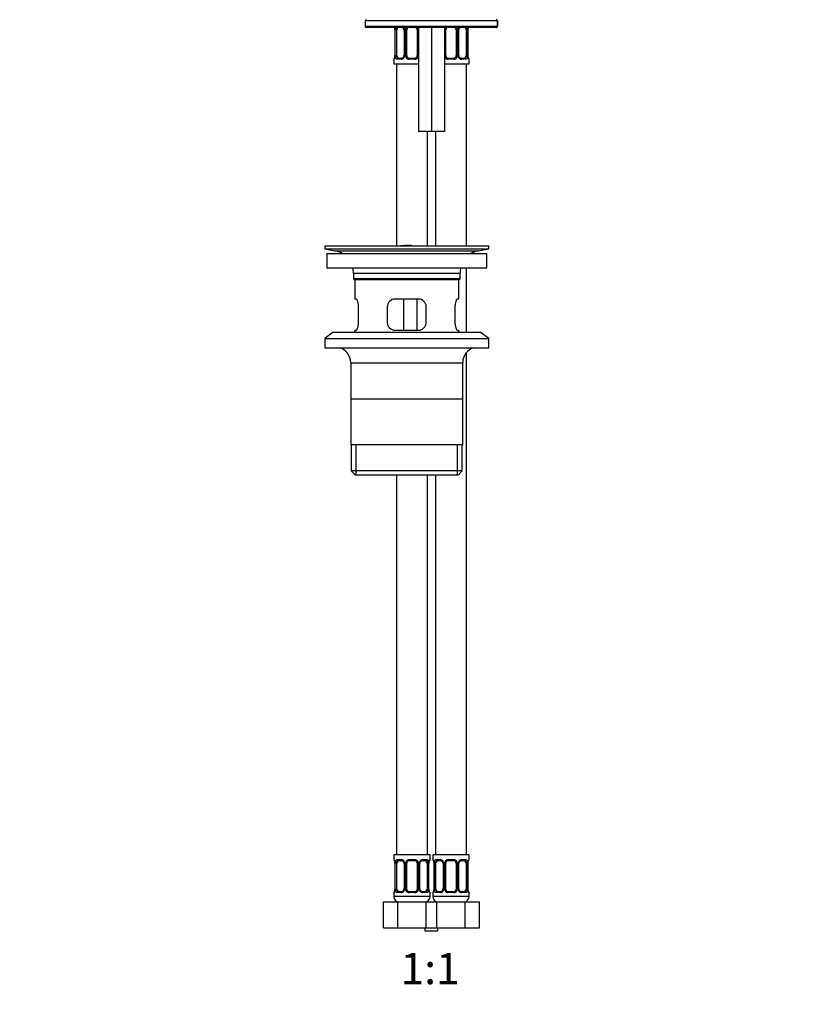
# Model space of a CAD drawing. Units: millimetres. Extents: x -347 to 1489, y 0 to 1285.
# Drawn here: x 386 to 691, y 388 to 766 of the extents above; entities that cross this region are included whole.
import ezdxf
from ezdxf import colors
from ezdxf.entities.mleader import LeaderData, LeaderLine
from ezdxf.enums import TextEntityAlignment as Align
from ezdxf.math import Vec2, Vec3

# ---------------------------------------------------------------- set-up
doc = ezdxf.new("R2010")
doc.units = ezdxf.units.MM
doc.layers.add('DV1_Défaut', color=7, linetype='Continuous')
doc.layers.add('Défaut', color=7, linetype='Continuous')
doc.styles.add('SEACAD_ArialB', font='arialbd.ttf')

# ---------------------------------------------------------------- blocks, each defined once
blk = doc.blocks.new('_DOT')
at = {"color": 0}
blk.add_line((0, 0), (-1, 0), dxfattribs=at)
at = {"color": 0, "const_width": 0.333}
blk.add_lwpolyline([(-0.1665, 0, 1), (0.1665, 0, 1)], format="xyb", close=True, dxfattribs=at)
blk = doc.blocks.new('SE')
at = {"layer": 'DV1_Défaut', "color": 7, "linetype": 'Continuous'}
for p, q in [((569.68, 765.74), (518.75, 765.74)), ((518.75, 765.74), (518.75, 763.74)), ((569.68, 765.74), (569.68, 763.74)), ((569.68, 765.74), (569.69, 765.74)), ((569.69, 763.74), (569.69, 765.74)), ((518.75, 763.74), (569.68, 763.74)), ((569.18, 763.24), (519.25, 763.24)), ((530.23, 762.31), (530.2, 762.31)), ((530.2, 762.31), (530.2, 752.44)), ((530.23, 762.31), (530.23, 752.44)), ((530.34, 752.44), (530.34, 762.31)), ((530.95, 762.31), (530.34, 762.31)), ((530.95, 752.44), (530.95, 762.31)), ((533.7, 762.31), (533.94, 762.31)), ((533.7, 762.31), (533.7, 752.44)), ((533.94, 762.31), (533.94, 752.44)), ((534.21, 752.44), (534.21, 762.31)), ((534.75, 762.31), (534.21, 762.31)), ((534.75, 752.44), (534.75, 762.31)), ((538.75, 762.31), (538.75, 752.44)), ((538.75, 762.31), (539.25, 762.31)), ((539.25, 763.24), (539.25, 723.24)), ((544.25, 763.24), (544.25, 723.24)), ((549.25, 763.24), (549.25, 723.24)), ((549.75, 762.31), (549.25, 762.31)), ((549.75, 752.44), (549.75, 762.31)), ((553.75, 762.31), (553.75, 752.44)), ((553.75, 762.31), (554.29, 762.31)), ((554.29, 762.31), (554.29, 752.44)), ((554.57, 752.44), (554.57, 762.31)), ((554.81, 762.31), (554.57, 762.31)), ((554.81, 752.44), (554.81, 762.31)), ((557.55, 762.31), (557.55, 752.44)), ((557.55, 762.31), (558.16, 762.31)), ((558.16, 762.31), (558.16, 752.44)), ((558.27, 752.44), (558.27, 762.31)), ((558.27, 762.31), (558.3, 762.31)), ((558.3, 752.44), (558.3, 762.31)), ((569.18, 763.24), (569.19, 763.24)), ((569.69, 763.74), (569.68, 763.74)), ((529.83, 751.04), (529.75, 751.04)), ((529.75, 751.04), (529.75, 749.24)), ((529.75, 749.24), (539.25, 749.24)), ((530.2, 752.44), (530.23, 752.44)), ((530.34, 752.44), (530.95, 752.44)), ((530.75, 749.24), (530.75, 679.38)), ((532.61, 751.04), (531.11, 751.04)), ((531.43, 751.44), (532.85, 751.44)), ((533.94, 752.44), (533.7, 752.44)), ((534.21, 752.44), (534.75, 752.44)), ((537.81, 751.04), (535.69, 751.04)), ((535.75, 751.44), (537.75, 751.44)), ((539.25, 752.44), (538.75, 752.44)), ((549.25, 752.44), (549.75, 752.44)), ((549.25, 749.24), (558.75, 749.24)), ((552.81, 751.04), (550.69, 751.04)), ((550.75, 751.44), (552.75, 751.44)), ((554.29, 752.44), (553.75, 752.44)), ((554.57, 752.44), (554.81, 752.44)), ((555.66, 751.44), (557.07, 751.44)), ((557.39, 751.04), (555.89, 751.04)), ((558.16, 752.44), (557.55, 752.44)), ((557.75, 679.38), (557.75, 749.24)), ((558.3, 752.44), (558.27, 752.44)), ((558.67, 751.04), (558.75, 751.04)), ((558.75, 749.24), (558.75, 751.04)), ((544.25, 723.24), (539.25, 723.24)), ((542.75, 679.38), (542.75, 723.24)), ((549.25, 723.24), (544.25, 723.24)), ((545.75, 723.24), (545.75, 679.38)), ((503.25, 679.38), (566.25, 679.38)), ((503.25, 679.38), (503.25, 678.18)), ((503.25, 678.18), (566.25, 678.18)), ((503.25, 678.18), (507.14, 677.45)), ((507.14, 677.45), (562.36, 677.45)), ((535.58, 679.39), (535.58, 679.43)), ((535.58, 679.38), (535.58, 679.39)), ((536.58, 679.38), (536.58, 679.41)), ((562.36, 677.45), (566.25, 678.18)), ((566.25, 678.18), (566.25, 679.38)), ((504, 676.38), (565.5, 676.38)), ((504, 676.38), (504, 670.88)), ((565.5, 670.88), (565.5, 676.38)), ((504, 670.88), (565.5, 670.88)), ((557.75, 646.18), (557.75, 670.88)), ((514.25, 668.88), (555.25, 668.88)), ((514.25, 668.88), (514.25, 666.68)), ((555.25, 666.68), (514.25, 666.68)), ((514.25, 666.68), (514.55, 666.38)), ((514.55, 666.38), (554.95, 666.38)), ((514.75, 666.38), (514.75, 658.88)), ((554.75, 658.88), (554.75, 666.38)), ((554.95, 666.38), (555.25, 666.68)), ((555.25, 666.68), (555.25, 668.88)), ((515.26, 658.88), (514.75, 658.88)), ((539.25, 658.88), (530.25, 658.88)), ((533.68, 646.88), (533.68, 658.88)), ((538.62, 658.88), (538.62, 646.88)), ((554.75, 658.88), (554.24, 658.88)), ((516.21, 649.88), (516.21, 655.88)), ((527.25, 655.88), (527.25, 649.88)), ((542.25, 649.88), (542.25, 655.88)), ((553.29, 655.88), (553.29, 649.88)), ((506.5, 646.18), (503.25, 643.68)), ((503.25, 643.68), (566.25, 643.68)), ((503.25, 643.68), (503.25, 640.18)), ((506.5, 646.18), (563, 646.18)), ((514.75, 646.88), (515.26, 646.88)), ((514.75, 646.88), (514.75, 646.18)), ((530.25, 646.88), (539.25, 646.88)), ((554.24, 646.88), (554.75, 646.88)), ((554.75, 646.18), (554.75, 646.88)), ((566.25, 643.68), (563, 646.18)), ((566.25, 640.18), (566.25, 643.68)), ((503.25, 640.18), (566.25, 640.18)), ((557.75, 445.24), (557.75, 638.35)), ((513.25, 634.38), (556.25, 634.38)), ((513.25, 634.38), (513.25, 602.88)), ((556.25, 602.88), (556.25, 634.38)), ((556.1, 620.38), (513.4, 620.38)), ((556.25, 602.88), (513.25, 602.88)), ((513.4, 602.88), (513.4, 592.88)), ((515.28, 591.38), (515.28, 602.88)), ((554.23, 591.38), (554.23, 602.88)), ((556.1, 592.88), (556.1, 602.88)), ((556.1, 592.88), (513.4, 592.88)), ((513.4, 592.88), (514.9, 591.38)), ((514.9, 591.38), (554.6, 591.38)), ((530.75, 591.38), (530.75, 445.24)), ((542.75, 445.24), (542.75, 591.38)), ((545.75, 591.38), (545.75, 445.24)), ((554.6, 591.38), (556.1, 592.88)), ((543.75, 445.24), (529.75, 445.24)), ((529.75, 445.24), (529.75, 443.44)), ((529.83, 443.44), (529.75, 443.44)), ((531.11, 443.44), (532.61, 443.44)), ((532.85, 443.04), (531.43, 443.04)), ((535.69, 443.44), (537.81, 443.44)), ((537.75, 443.04), (535.75, 443.04)), ((542.07, 443.04), (540.66, 443.04)), ((540.89, 443.44), (542.39, 443.44)), ((543.67, 443.44), (543.75, 443.44)), ((543.75, 443.44), (543.75, 445.24)), ((558.75, 445.24), (544.75, 445.24)), ((544.75, 445.24), (544.75, 443.44)), ((544.83, 443.44), (544.75, 443.44)), ((546.11, 443.44), (547.61, 443.44)), ((547.85, 443.04), (546.43, 443.04)), ((550.69, 443.44), (552.81, 443.44)), ((552.75, 443.04), (550.75, 443.04)), ((557.07, 443.04), (555.66, 443.04)), ((555.89, 443.44), (557.39, 443.44)), ((558.67, 443.44), (558.75, 443.44)), ((558.75, 443.44), (558.75, 445.24)), ((530.23, 442.04), (530.2, 442.04)), ((530.2, 442.04), (530.2, 432.16)), ((530.23, 442.04), (530.23, 432.16)), ((530.34, 432.16), (530.34, 442.04)), ((530.95, 442.04), (530.34, 442.04)), ((530.95, 432.16), (530.95, 442.04)), ((533.7, 442.04), (533.94, 442.04)), ((533.7, 442.04), (533.7, 432.16)), ((533.94, 442.04), (533.94, 432.16)), ((534.21, 432.16), (534.21, 442.04)), ((534.75, 442.04), (534.21, 442.04)), ((534.75, 432.16), (534.75, 442.04)), ((538.75, 442.04), (538.75, 432.16)), ((538.75, 442.04), (539.29, 442.04)), ((539.29, 442.04), (539.29, 432.16)), ((539.57, 432.16), (539.57, 442.04)), ((539.81, 442.04), (539.57, 442.04)), ((539.81, 432.16), (539.81, 442.04)), ((542.55, 442.04), (542.55, 432.16)), ((542.55, 442.04), (543.16, 442.04)), ((543.16, 442.04), (543.16, 432.16)), ((543.27, 432.16), (543.27, 442.04)), ((543.27, 442.04), (543.3, 442.04)), ((543.3, 432.16), (543.3, 442.04)), ((545.23, 442.04), (545.2, 442.04)), ((545.2, 442.04), (545.2, 432.16)), ((545.23, 442.04), (545.23, 432.16)), ((545.34, 432.16), (545.34, 442.04)), ((545.95, 442.04), (545.34, 442.04)), ((545.95, 432.16), (545.95, 442.04)), ((548.7, 442.04), (548.94, 442.04)), ((548.7, 442.04), (548.7, 432.16)), ((548.94, 442.04), (548.94, 432.16)), ((549.21, 432.16), (549.21, 442.04)), ((549.75, 442.04), (549.21, 442.04)), ((549.75, 432.16), (549.75, 442.04)), ((553.75, 442.04), (553.75, 432.16)), ((553.75, 442.04), (554.29, 442.04)), ((554.29, 442.04), (554.29, 432.16)), ((554.57, 432.16), (554.57, 442.04)), ((554.81, 442.04), (554.57, 442.04)), ((554.81, 432.16), (554.81, 442.04)), ((557.55, 442.04), (557.55, 432.16)), ((557.55, 442.04), (558.16, 442.04)), ((558.16, 442.04), (558.16, 432.16)), ((558.27, 432.16), (558.27, 442.04)), ((558.27, 442.04), (558.3, 442.04)), ((558.3, 432.16), (558.3, 442.04)), ((530.2, 432.16), (530.23, 432.16)), ((530.34, 432.16), (530.95, 432.16)), ((533.94, 432.16), (533.7, 432.16)), ((534.21, 432.16), (534.75, 432.16)), ((539.29, 432.16), (538.75, 432.16)), ((539.57, 432.16), (539.81, 432.16)), ((543.16, 432.16), (542.55, 432.16)), ((543.3, 432.16), (543.27, 432.16)), ((545.2, 432.16), (545.23, 432.16)), ((545.34, 432.16), (545.95, 432.16)), ((548.94, 432.16), (548.7, 432.16)), ((549.21, 432.16), (549.75, 432.16)), ((554.29, 432.16), (553.75, 432.16)), ((554.57, 432.16), (554.81, 432.16)), ((558.16, 432.16), (557.55, 432.16)), ((558.3, 432.16), (558.27, 432.16)), ((529.75, 430.76), (529.83, 430.76)), ((529.75, 430.76), (529.75, 429.24)), ((543.75, 429.24), (529.75, 429.24)), ((532.61, 430.76), (531.11, 430.76)), ((531.43, 431.16), (532.85, 431.16)), ((537.81, 430.76), (535.69, 430.76)), ((535.75, 431.16), (537.75, 431.16)), ((540.66, 431.16), (542.07, 431.16)), ((542.39, 430.76), (540.89, 430.76)), ((543.67, 430.76), (543.75, 430.76)), ((543.75, 429.24), (543.75, 430.76)), ((544.75, 430.76), (544.83, 430.76)), ((544.75, 430.76), (544.75, 429.24)), ((558.75, 429.24), (544.75, 429.24)), ((547.61, 430.76), (546.11, 430.76)), ((546.43, 431.16), (547.85, 431.16)), ((552.81, 430.76), (550.69, 430.76)), ((550.75, 431.16), (552.75, 431.16)), ((555.66, 431.16), (557.07, 431.16)), ((557.39, 430.76), (555.89, 430.76)), ((558.67, 430.76), (558.75, 430.76)), ((558.75, 429.24), (558.75, 430.76)), ((525.78, 427.24), (531.27, 427.24)), ((525.78, 417.24), (525.78, 427.24)), ((531.27, 427.24), (542.24, 427.24)), ((531.27, 417.24), (531.27, 427.24)), ((542.24, 427.24), (544.25, 427.24)), ((542.24, 417.24), (542.24, 427.24)), ((544.25, 427.24), (546.27, 427.24)), ((546.27, 427.24), (557.24, 427.24)), ((546.27, 417.24), (546.27, 427.24)), ((557.24, 427.24), (562.72, 427.24)), ((557.24, 417.24), (557.24, 427.24)), ((562.72, 417.24), (562.72, 427.24)), ((525.78, 417.24), (531.27, 417.24)), ((531.27, 417.24), (542.24, 417.24)), ((541.75, 417.24), (541.75, 416.08)), ((542.24, 417.24), (544.25, 417.24)), ((544.25, 417.24), (546.27, 417.24)), ((546.27, 417.24), (557.24, 417.24)), ((546.75, 416.08), (546.75, 417.24)), ((557.24, 417.24), (562.72, 417.24)), ((541.75, 416.08), (546.75, 416.08))]:
    blk.add_line(p, q, dxfattribs=at)
for centre, radius, start, end in [((519.25, 765.74), 0.5, 90, 180), ((569.19, 765.74), 0.5, 0, 90), ((519.25, 763.74), 0.5, 180, 270), ((526.88, 762.32), 3.35, 359.8705, 10.2708), ((533.12, 762.33), 2.78, 167.8078, 180.3687), ((532.54, 762.33), 1.39, 25.1473, 41.9273), ((533.06, 762.4), 0.636, 352.0019, 32.42), ((532.56, 762.32), 1.38, 359.8791, 25.9211), ((535.55, 762.32), 1.34, 153.3511, 180.1815), ((535.67, 762.22), 1.49, 136.7006, 152.1251), ((535.75, 762.31), 1, 154.4167, 180), ((535.75, 762.31), 1, 111.7594, 154.4167), ((537.75, 762.31), 1, 25.5833, 68.9906), ((537.75, 762.31), 1, 0, 25.5833), ((537.83, 762.22), 1.49, 27.8747, 43.6552), ((537.96, 762.32), 1.34, 12.5931, 26.6505), ((550.55, 762.32), 1.34, 153.3511, 167.9849), ((550.67, 762.22), 1.49, 136.7006, 152.1251), ((550.75, 762.31), 1, 154.4167, 180), ((550.75, 762.31), 1, 111.7594, 154.4167), ((552.75, 762.31), 1, 25.5833, 68.9906), ((552.75, 762.31), 1, 0, 25.5833), ((552.83, 762.22), 1.49, 27.8747, 43.6552), ((552.96, 762.32), 1.34, 359.817, 26.6505), ((555.94, 762.32), 1.38, 154.0799, 180.1199), ((555.96, 762.33), 1.39, 138.4469, 154.853), ((555.55, 762.39), 0.737, 150.7272, 185.7204), ((555.38, 762.33), 2.78, 359.628, 12.1955), ((561.62, 762.32), 3.35, 169.7304, 180.1284), ((569.19, 763.74), 0.5, 270, 0), ((530.15, 751.04), 0.4, 124.435, 180), ((526.88, 752.43), 3.35, 349.7304, 0.1284), ((533.12, 752.42), 2.78, 179.628, 192.1955), ((532.54, 752.42), 1.39, 272.6748, 334.853), ((532.95, 752.37), 0.736, 330.7242, 5.7177), ((532.56, 752.44), 1.38, 334.0799, 0.1199), ((535.55, 752.44), 1.34, 179.817, 206.6505), ((535.67, 752.53), 1.49, 207.8747, 270.7097), ((535.75, 752.44), 1, 180, 205.5833), ((535.75, 752.44), 1, 205.5833, 270), ((537.75, 752.44), 1, 270, 334.4167), ((537.83, 752.53), 1.49, 269.2905, 332.1251), ((537.75, 752.44), 1, 334.4167, 0), ((537.96, 752.44), 1.34, 333.3511, 347.9849), ((550.55, 752.44), 1.34, 192.5931, 206.6505), ((550.67, 752.53), 1.49, 207.8747, 270.7097), ((550.75, 752.44), 1, 180, 205.5833), ((550.75, 752.44), 1, 205.5833, 270), ((552.75, 752.44), 1, 270, 334.4167), ((552.83, 752.53), 1.49, 269.2905, 332.1251), ((552.75, 752.44), 1, 334.4167, 0), ((552.96, 752.44), 1.34, 333.3511, 0.1815), ((555.94, 752.44), 1.38, 179.8791, 205.9211), ((555.96, 752.42), 1.39, 205.1473, 267.3249), ((555.44, 752.35), 0.637, 171.9653, 212.4483), ((555.38, 752.42), 2.78, 347.8078, 0.3687), ((561.62, 752.43), 3.35, 179.8705, 190.2708), ((558.35, 751.04), 0.4, 0, 58.3533), ((505.53, 668.88), 8.72, 59.3385, 79.3603), ((534.75, 603.02), 76.39, 89.3755, 91.7282), ((534.75, 603.02), 76.41, 88.6257, 89.3757), ((563.97, 668.88), 8.72, 100.6397, 120.6615), ((505.53, 668.88), 8.72, 0, 13.2609), ((563.97, 668.88), 8.72, 166.7391, 180), ((530.25, 655.88), 3, 90, 180), ((539.25, 655.88), 3, 0, 90), ((530.25, 649.88), 3, 180, 270), ((539.25, 649.88), 3, 270, 0), ((507.25, 634.38), 6, 0, 75.1649), ((562.25, 634.38), 6, 104.8351, 180), ((530.15, 443.44), 0.4, 180, 238.3533), ((532.54, 442.05), 1.39, 25.1473, 87.3249), ((535.67, 441.94), 1.49, 89.2905, 152.1251), ((535.75, 442.04), 1, 90, 154.4167), ((537.75, 442.04), 1, 25.5833, 90), ((537.83, 441.94), 1.49, 27.8747, 90.7097), ((540.96, 442.05), 1.39, 92.6748, 154.853), ((543.35, 443.44), 0.4, 304.435, 0), ((545.15, 443.44), 0.4, 180, 238.3533), ((547.54, 442.05), 1.39, 25.1473, 87.3249), ((550.67, 441.94), 1.49, 89.2905, 152.1251), ((550.75, 442.04), 1, 90, 154.4167), ((552.75, 442.04), 1, 25.5833, 90), ((552.83, 441.94), 1.49, 27.8747, 90.7097), ((555.96, 442.05), 1.39, 92.6748, 154.853), ((558.35, 443.44), 0.4, 304.435, 0), ((526.88, 442.05), 3.35, 359.8705, 10.2708), ((533.12, 442.06), 2.78, 167.8078, 180.3687), ((533.06, 442.13), 0.636, 352.0019, 32.42), ((532.56, 442.04), 1.38, 359.8791, 25.9211), ((535.55, 442.04), 1.34, 153.3511, 180.1815), ((535.75, 442.04), 1, 154.4167, 180), ((537.75, 442.04), 1, 0, 25.5833), ((537.96, 442.04), 1.34, 359.817, 26.6505), ((540.94, 442.04), 1.38, 154.0799, 180.1199), ((540.55, 442.11), 0.737, 150.7272, 185.7204), ((540.38, 442.06), 2.78, 359.628, 12.1955), ((546.62, 442.05), 3.35, 169.7304, 180.1284), ((541.88, 442.05), 3.35, 359.8705, 10.2708), ((548.12, 442.06), 2.78, 167.8078, 180.3687), ((548.06, 442.13), 0.636, 352.0019, 32.42), ((547.56, 442.04), 1.38, 359.8791, 25.9211), ((550.55, 442.04), 1.34, 153.3511, 180.1815), ((550.75, 442.04), 1, 154.4167, 180), ((552.75, 442.04), 1, 0, 25.5833), ((552.96, 442.04), 1.34, 359.817, 26.6505), ((555.94, 442.04), 1.38, 154.0799, 180.1199), ((555.55, 442.11), 0.737, 150.7272, 185.7204), ((555.38, 442.06), 2.78, 359.628, 12.1955), ((561.62, 442.05), 3.35, 169.7304, 180.1284), ((526.88, 432.15), 3.35, 349.7304, 0.1284), ((533.12, 432.14), 2.78, 179.628, 192.1955), ((532.54, 432.15), 1.39, 272.6748, 334.853), ((532.95, 432.09), 0.736, 330.7242, 5.7177), ((532.56, 432.16), 1.38, 334.0799, 0.1199), ((535.55, 432.16), 1.34, 179.817, 206.6505), ((535.67, 432.26), 1.49, 207.8747, 270.7097), ((535.75, 432.16), 1, 180, 205.5833), ((535.75, 432.16), 1, 205.5833, 270), ((537.75, 432.16), 1, 270, 334.4167), ((537.83, 432.26), 1.49, 269.2905, 332.1251), ((537.75, 432.16), 1, 334.4167, 0), ((537.96, 432.16), 1.34, 333.3511, 0.1815), ((540.94, 432.16), 1.38, 179.8791, 205.9211), ((540.96, 432.15), 1.39, 205.1473, 267.3249), ((540.44, 432.07), 0.637, 171.9653, 212.4483), ((540.38, 432.14), 2.78, 347.8078, 0.3687), ((546.62, 432.15), 3.35, 179.8705, 190.2708), ((541.88, 432.15), 3.35, 349.7304, 0.1284), ((548.12, 432.14), 2.78, 179.628, 192.1955), ((547.54, 432.15), 1.39, 272.6748, 334.853), ((547.95, 432.09), 0.736, 330.7242, 5.7177), ((547.56, 432.16), 1.38, 334.0799, 0.1199), ((550.55, 432.16), 1.34, 179.817, 206.6505), ((550.67, 432.26), 1.49, 207.8747, 270.7097), ((550.75, 432.16), 1, 180, 205.5833), ((550.75, 432.16), 1, 205.5833, 270), ((552.75, 432.16), 1, 270, 334.4167), ((552.83, 432.26), 1.49, 269.2905, 332.1251), ((552.75, 432.16), 1, 334.4167, 0), ((552.96, 432.16), 1.34, 333.3511, 0.1815), ((555.94, 432.16), 1.38, 179.8791, 205.9211), ((555.96, 432.15), 1.39, 205.1473, 267.3249), ((555.44, 432.07), 0.637, 171.9653, 212.4483), ((555.38, 432.14), 2.78, 347.8078, 0.3687), ((561.62, 432.15), 3.35, 179.8705, 190.2708), ((530.15, 430.76), 0.4, 124.435, 180), ((531.75, 429.24), 2, 180, 270), ((541.75, 429.24), 2, 270, 0), ((543.35, 430.76), 0.4, 0, 58.3533), ((545.15, 430.76), 0.4, 124.435, 180), ((546.75, 429.24), 2, 180, 270), ((556.75, 429.24), 2, 270, 0), ((558.35, 430.76), 0.4, 0, 59.2184)]:
    blk.add_arc(centre, radius, start, end, dxfattribs=at)
for centre, major_axis, ratio, start_param, end_param in [((569.18, 765.74), (0, -0.5), 0.997319, 1.570796, 3.141593), ((530.77, 762.92), (0.391, -0.084), 0.411702, 3.62283, 5.508006), ((531.66, 762.31), (0, -1), 0.707107, 4.265876, 4.712389), ((531.66, 762.31), (0, -1), 0.707107, 3.534558, 4.265876), ((533.97, 762.92), (0.363, 0.168), 0.191543, 1.963754, 3.153715), ((534.49, 762.92), (0.361, -0.173), 0.155676, 4.398009, 6.283185), ((539.01, 762.92), (-0.361, -0.173), 0.155676, 0, 1.885177), ((549.49, 762.92), (0.361, -0.173), 0.155676, 4.398009, 6.283185), ((554.01, 762.92), (-0.361, -0.173), 0.155676, 0, 1.885177), ((554.54, 762.92), (-0.363, 0.168), 0.191543, 3.128882, 4.319431), ((556.84, 762.31), (0, 1), 0.707107, 5.158902, 5.89022), ((557.74, 762.92), (-0.391, -0.084), 0.411702, 0.775179, 2.660356), ((556.84, 762.31), (0, 1), 0.707107, 4.712389, 5.158902), ((557.95, 762.92), (-0.394, 0.069), 0.426558, 2.795386, 3.530367), ((557.95, 762.92), (-0.394, 0.069), 0.426558, 3.132281, 3.530367), ((569.18, 763.74), (0, -0.5), 0.997319, 0, 1.570796), ((530.23, 751.04), (0, -0.4), 0.988455, 3.806009, 4.712389), ((530.55, 751.83), (0.394, -0.069), 0.426558, 2.807135, 3.530367), ((530.55, 751.83), (0.394, -0.069), 0.426558, 3.130828, 3.530367), ((530.77, 751.83), (-0.391, -0.084), 0.411702, 3.916772, 5.801948), ((531.66, 752.44), (0, -1), 0.707107, 4.712389, 5.158902), ((531.66, 752.44), (0, -1), 0.707107, 5.158902, 6.283185), ((531.43, 751.04), (0, -0.4), 0.806081, 3.141593, 4.712389), ((532.85, 751.04), (0, -0.4), 0.591806, 3.141593, 4.712389), ((533.97, 751.83), (0.363, -0.168), 0.191543, 3.12173, 4.319431), ((534.49, 751.83), (-0.361, -0.173), 0.155676, 3.141593, 5.026769), ((535.75, 751.04), (0, -0.4), 0.151515, 3.141593, 4.712389), ((537.75, 751.04), (0, -0.4), 0.151515, 1.570796, 3.141593), ((539.01, 751.83), (0.361, -0.173), 0.155676, 1.256416, 3.141593), ((549.49, 751.83), (-0.361, -0.173), 0.155676, 3.141593, 5.026769), ((550.75, 751.04), (0, -0.4), 0.151515, 3.141593, 4.712389), ((552.75, 751.04), (0, -0.4), 0.151515, 1.570796, 3.141593), ((554.01, 751.83), (0.361, -0.173), 0.155676, 1.256416, 3.141593), ((554.54, 751.83), (-0.363, -0.168), 0.191543, 1.963754, 3.160608), ((555.66, 751.04), (0, -0.4), 0.591806, 1.570796, 3.141593), ((556.84, 752.44), (0, 1), 0.707107, 3.141593, 4.265876), ((557.07, 751.04), (0, -0.4), 0.806081, 1.570796, 3.141593), ((556.84, 752.44), (0, 1), 0.707107, 4.265876, 4.712389), ((557.74, 751.83), (0.391, -0.084), 0.411702, 0.481237, 2.366414), ((558.28, 751.04), (0, -0.4), 0.988455, 1.570796, 2.479606), ((530.23, 443.44), (0, -0.4), 0.988455, 4.712389, 5.616426), ((531.66, 442.04), (0, -1), 0.707107, 3.141593, 4.265876), ((531.43, 443.44), (0, -0.4), 0.806081, 4.712389, 6.283185), ((532.85, 443.44), (0, -0.4), 0.591806, 4.712389, 6.283185), ((535.75, 443.44), (0, -0.4), 0.151515, 4.712389, 6.283185), ((537.75, 443.44), (0, -0.4), 0.151515, 0, 1.570796), ((540.66, 443.44), (0, -0.4), 0.591806, 0, 1.570796), ((541.84, 442.04), (0, 1), 0.707107, 5.158902, 6.283185), ((542.07, 443.44), (0, -0.4), 0.806081, 0, 1.570796), ((543.28, 443.44), (0, -0.4), 0.988455, 0.669976, 1.570796), ((545.23, 443.44), (0, -0.4), 0.988455, 4.712389, 5.616426), ((546.66, 442.04), (0, -1), 0.707107, 3.141593, 4.265876), ((546.43, 443.44), (0, -0.4), 0.806081, 4.712389, 6.283185), ((547.85, 443.44), (0, -0.4), 0.591806, 4.712389, 6.283185), ((550.75, 443.44), (0, -0.4), 0.151515, 4.712389, 6.283185), ((552.75, 443.44), (0, -0.4), 0.151515, 0, 1.570796), ((555.66, 443.44), (0, -0.4), 0.591806, 0, 1.570796), ((556.84, 442.04), (0, 1), 0.707107, 5.158902, 6.283185), ((557.07, 443.44), (0, -0.4), 0.806081, 0, 1.570796), ((558.28, 443.44), (0, -0.4), 0.988455, 0.669976, 1.570796), ((530.77, 442.64), (0.391, -0.084), 0.411702, 3.62283, 5.508006), ((531.66, 442.04), (0, -1), 0.707107, 4.265876, 4.712389), ((533.97, 442.64), (0.363, 0.168), 0.191543, 1.963754, 3.153715), ((534.49, 442.64), (0.361, -0.173), 0.155676, 4.398009, 6.283185), ((539.01, 442.64), (-0.361, -0.173), 0.155676, 0, 1.885177), ((539.54, 442.64), (-0.363, 0.168), 0.191543, 3.128882, 4.319431), ((542.74, 442.64), (-0.391, -0.084), 0.411702, 0.775179, 2.660356), ((541.84, 442.04), (0, 1), 0.707107, 4.712389, 5.158902), ((542.95, 442.64), (-0.394, 0.069), 0.426558, 2.795386, 3.530367), ((542.95, 442.64), (-0.394, 0.069), 0.426558, 3.132281, 3.530367), ((545.77, 442.64), (0.391, -0.084), 0.411702, 3.62283, 5.508006), ((546.66, 442.04), (0, -1), 0.707107, 4.265876, 4.712389), ((548.97, 442.64), (0.363, 0.168), 0.191543, 1.963754, 3.153715), ((549.49, 442.64), (0.361, -0.173), 0.155676, 4.398009, 6.283185), ((554.01, 442.64), (-0.361, -0.173), 0.155676, 0, 1.885177), ((554.54, 442.64), (-0.363, 0.168), 0.191543, 3.128882, 4.319431), ((557.74, 442.64), (-0.391, -0.084), 0.411702, 0.775179, 2.660356), ((556.84, 442.04), (0, 1), 0.707107, 4.712389, 5.158902), ((557.95, 442.64), (-0.394, 0.069), 0.426558, 2.795386, 3.530367), ((557.95, 442.64), (-0.394, 0.069), 0.426558, 3.132281, 3.530367), ((530.55, 431.56), (0.394, -0.069), 0.426558, 2.807135, 3.530367), ((530.55, 431.56), (0.394, -0.069), 0.426558, 3.130828, 3.530367), ((530.77, 431.56), (-0.391, -0.084), 0.411702, 3.916772, 5.801948), ((531.66, 432.16), (0, -1), 0.707107, 4.712389, 5.158902), ((531.66, 432.16), (0, -1), 0.707107, 5.158902, 6.283185), ((533.97, 431.56), (0.363, -0.168), 0.191543, 3.12173, 4.319431), ((534.49, 431.56), (-0.361, -0.173), 0.155676, 3.141593, 5.026769), ((539.01, 431.56), (0.361, -0.173), 0.155676, 1.256416, 3.141593), ((539.54, 431.56), (-0.363, -0.168), 0.191543, 1.963754, 3.160608), ((541.84, 432.16), (0, 1), 0.707107, 3.141593, 4.265876), ((541.84, 432.16), (0, 1), 0.707107, 4.265876, 4.712389), ((542.74, 431.56), (0.391, -0.084), 0.411702, 0.481237, 2.366414), ((545.55, 431.56), (0.394, -0.069), 0.426558, 2.807135, 3.530367), ((545.55, 431.56), (0.394, -0.069), 0.426558, 3.130828, 3.530367), ((545.77, 431.56), (-0.391, -0.084), 0.411702, 3.916772, 5.801948), ((546.66, 432.16), (0, -1), 0.707107, 4.712389, 5.158902), ((546.66, 432.16), (0, -1), 0.707107, 5.158902, 6.283185), ((548.97, 431.56), (0.363, -0.168), 0.191543, 3.12173, 4.319431), ((549.49, 431.56), (-0.361, -0.173), 0.155676, 3.141593, 5.026769), ((554.01, 431.56), (0.361, -0.173), 0.155676, 1.256416, 3.141593), ((554.54, 431.56), (-0.363, -0.168), 0.191543, 1.963754, 3.160608), ((556.84, 432.16), (0, 1), 0.707107, 3.141593, 4.265876), ((556.84, 432.16), (0, 1), 0.707107, 4.265876, 4.712389), ((557.74, 431.56), (0.391, -0.084), 0.411702, 0.481237, 2.366414), ((530.23, 430.76), (0, -0.4), 0.988455, 3.806009, 4.712389), ((531.43, 430.76), (0, -0.4), 0.806081, 3.141593, 4.712389), ((532.85, 430.76), (0, -0.4), 0.591806, 3.141593, 4.712389), ((535.75, 430.76), (0, -0.4), 0.151515, 3.141593, 4.712389), ((537.75, 430.76), (0, -0.4), 0.151515, 1.570796, 3.141593), ((540.66, 430.76), (0, -0.4), 0.591806, 1.570796, 3.141593), ((542.07, 430.76), (0, -0.4), 0.806081, 1.570796, 3.141593), ((543.28, 430.76), (0, -0.4), 0.988455, 1.570796, 2.479606), ((545.23, 430.76), (0, -0.4), 0.988455, 3.806009, 4.712389), ((546.43, 430.76), (0, -0.4), 0.806081, 3.141593, 4.712389), ((547.85, 430.76), (0, -0.4), 0.591806, 3.141593, 4.712389), ((550.75, 430.76), (0, -0.4), 0.151515, 3.141593, 4.712389), ((552.75, 430.76), (0, -0.4), 0.151515, 1.570796, 3.141593), ((555.66, 430.76), (0, -0.4), 0.591806, 1.570796, 3.141593), ((557.07, 430.76), (0, -0.4), 0.806081, 1.570796, 3.141593), ((558.28, 430.76), (0, -0.4), 0.988455, 1.570796, 2.479606)]:
    blk.add_ellipse(centre, major_axis=major_axis, ratio=ratio, start_param=start_param, end_param=end_param, dxfattribs=at)
for points, knots in [([(529.98, 763.42), (529.98, 763.42), (529.99, 763.41), (530.03, 763.33), (530.09, 763.15), (530.15, 762.93), (530.17, 762.78), (530.17, 762.74)], [0, 0, 0, 0, 0.113399, 0.298546, 0.574081, 0.920783, 1, 1, 1, 1]), ([(530.09, 763.25), (530.09, 763.25), (530.09, 763.25), (530.12, 763.15), (530.15, 763.04), (530.18, 762.92)], [0, 0, 0, 0, 0.003757, 0.003757, 1, 1, 1, 1]), ([(531.24, 763.24), (531.21, 763.22), (531.19, 763.19), (531.1, 763.06), (531.05, 762.92), (531.02, 762.75)], [0, 0, 0, 0, 0.246746, 0.246746, 1, 1, 1, 1]), ([(533.14, 763.24), (533.14, 763.24), (533.25, 763.19), (533.43, 763.05), (533.54, 762.85), (533.6, 762.75)], [0, 0, 0, 0, 0.006879, 0.554835, 1, 1, 1, 1]), ([(554.9, 762.75), (554.91, 762.76), (554.95, 762.88), (555.11, 763.08), (555.28, 763.2), (555.37, 763.24)], [0, 0, 0, 0, 0.055775, 0.5256323, 1, 1, 1, 1]), ([(557.48, 762.75), (557.47, 762.83), (557.45, 762.91), (557.4, 763.05), (557.37, 763.11), (557.31, 763.19), (557.29, 763.22), (557.26, 763.25)], [0, 0, 0, 0, 0.369486, 0.369486, 0.738972, 0.738972, 1, 1, 1, 1]), ([(557.99, 763.25), (557.99, 763.25), (557.99, 763.25), (558.03, 763.15), (558.07, 763.04), (558.1, 762.92)], [0, 0, 0, 0, 0.003757, 0.003757, 1, 1, 1, 1]), ([(558.35, 762.85), (558.35, 762.87), (558.37, 763), (558.43, 763.22), (558.5, 763.38), (558.52, 763.42), (558.52, 763.42), (558.52, 763.42)], [0, 0, 0, 0, 0.048873, 0.443653, 0.78021, 0.969344, 1, 1, 1, 1]), ([(530.18, 751.83), (530.15, 751.71), (530.12, 751.6), (530.06, 751.4), (530.03, 751.32), (529.97, 751.18), (529.94, 751.13), (529.88, 751.06), (529.85, 751.04), (529.83, 751.04)], [0, 0, 0, 0, 0.25, 0.25, 0.5, 0.5, 0.75, 0.75, 1, 1, 1, 1]), ([(530.16, 751.91), (530.15, 751.89), (530.13, 751.75), (530.07, 751.54), (530.01, 751.38), (529.98, 751.34), (529.98, 751.33), (529.98, 751.33)], [0, 0, 0, 0, 0.048973, 0.443711, 0.780233, 0.969347, 1, 1, 1, 1]), ([(531.11, 751.04), (531.03, 751.04), (530.95, 751.06), (530.8, 751.13), (530.73, 751.18), (530.61, 751.32), (530.56, 751.4), (530.47, 751.6), (530.43, 751.71), (530.4, 751.83)], [0, 0, 0, 0, 0.25, 0.25, 0.5, 0.5, 0.75, 0.75, 1, 1, 1, 1]), ([(531.02, 752.01), (531.04, 751.92), (531.06, 751.84), (531.1, 751.7), (531.13, 751.64), (531.23, 751.5), (531.32, 751.44), (531.43, 751.44)], [0, 0, 0, 0, 0.25, 0.25, 0.5, 0.5, 1, 1, 1, 1]), ([(533.6, 752), (533.6, 751.99), (533.55, 751.87), (533.38, 751.66), (533.12, 751.49), (532.92, 751.42), (532.84, 751.44), (532.84, 751.44)], [0, 0, 0, 0, 0.035639, 0.33496, 0.659247, 0.991947, 1, 1, 1, 1]), ([(555.67, 751.44), (555.65, 751.44), (555.57, 751.43), (555.35, 751.5), (555.07, 751.7), (554.96, 751.9), (554.91, 752.01)], [0, 0, 0, 0, 0.055486, 0.379468, 0.722366, 1, 1, 1, 1]), ([(557.07, 751.44), (557.13, 751.44), (557.17, 751.45), (557.26, 751.51), (557.3, 751.54), (557.4, 751.69), (557.45, 751.83), (557.48, 752.01)], [0, 0, 0, 0, 0.25, 0.25, 0.5, 0.5, 1, 1, 1, 1]), ([(558.1, 751.83), (558.07, 751.71), (558.03, 751.6), (557.94, 751.4), (557.89, 751.32), (557.77, 751.18), (557.7, 751.13), (557.56, 751.06), (557.48, 751.04), (557.39, 751.04)], [0, 0, 0, 0, 0.25, 0.25, 0.5, 0.5, 0.75, 0.75, 1, 1, 1, 1]), ([(558.52, 751.33), (558.52, 751.33), (558.52, 751.35), (558.48, 751.42), (558.41, 751.6), (558.35, 751.83), (558.34, 751.98), (558.33, 752.01)], [0, 0, 0, 0, 0.113399, 0.298546, 0.574081, 0.920783, 1, 1, 1, 1]), ([(558.67, 751.04), (558.65, 751.04), (558.62, 751.06), (558.57, 751.13), (558.54, 751.18), (558.47, 751.32), (558.44, 751.4), (558.38, 751.6), (558.35, 751.71), (558.33, 751.83)], [0, 0, 0, 0, 0.25, 0.25, 0.5, 0.5, 0.75, 0.75, 1, 1, 1, 1]), ([(516.21, 655.88), (516.21, 656.09), (516.2, 656.29), (516.17, 656.68), (516.15, 656.87), (516.09, 657.24), (516.05, 657.41), (515.97, 657.73), (515.92, 657.89), (515.83, 658.16), (515.77, 658.28), (515.67, 658.5), (515.62, 658.59), (515.51, 658.73), (515.46, 658.79), (515.36, 658.87), (515.31, 658.88), (515.26, 658.88)], [0, 0, 0, 0, 0.125, 0.125, 0.25, 0.25, 0.375, 0.375, 0.5, 0.5, 0.625, 0.625, 0.75, 0.75, 0.875, 0.875, 1, 1, 1, 1]), ([(554.24, 658.88), (554.19, 658.88), (554.15, 658.87), (554.05, 658.79), (553.99, 658.73), (553.89, 658.59), (553.83, 658.5), (553.73, 658.28), (553.68, 658.16), (553.58, 657.89), (553.54, 657.74), (553.45, 657.41), (553.42, 657.24), (553.36, 656.87), (553.33, 656.68), (553.3, 656.29), (553.29, 656.09), (553.29, 655.88)], [0, 0, 0, 0, 0.125, 0.125, 0.25, 0.25, 0.375, 0.375, 0.5, 0.5, 0.625, 0.625, 0.75, 0.75, 0.875, 0.875, 1, 1, 1, 1]), ([(515.26, 646.88), (515.31, 646.88), (515.36, 646.9), (515.46, 646.98), (515.51, 647.03), (515.62, 647.18), (515.67, 647.27), (515.77, 647.49), (515.82, 647.61), (515.92, 647.88), (515.97, 648.03), (516.05, 648.36), (516.09, 648.53), (516.15, 648.9), (516.17, 649.08), (516.2, 649.48), (516.21, 649.68), (516.21, 649.88)], [0, 0, 0, 0, 0.125, 0.125, 0.25, 0.25, 0.375, 0.375, 0.5, 0.5, 0.625, 0.625, 0.75, 0.75, 0.875, 0.875, 1, 1, 1, 1]), ([(553.29, 649.88), (553.29, 649.68), (553.3, 649.48), (553.33, 649.09), (553.36, 648.9), (553.42, 648.53), (553.45, 648.36), (553.54, 648.03), (553.58, 647.88), (553.68, 647.61), (553.73, 647.49), (553.83, 647.27), (553.89, 647.18), (553.99, 647.04), (554.04, 646.98), (554.15, 646.9), (554.19, 646.88), (554.24, 646.88)], [0, 0, 0, 0, 0.125, 0.125, 0.25, 0.25, 0.375, 0.375, 0.5, 0.5, 0.625, 0.625, 0.75, 0.75, 0.875, 0.875, 1, 1, 1, 1]), ([(529.83, 443.44), (529.85, 443.44), (529.88, 443.42), (529.94, 443.35), (529.97, 443.3), (530.03, 443.16), (530.06, 443.07), (530.12, 442.88), (530.15, 442.77), (530.18, 442.64)], [0, 0, 0, 0, 0.25, 0.25, 0.5, 0.5, 0.75, 0.75, 1, 1, 1, 1]), ([(529.98, 443.14), (529.98, 443.14), (529.99, 443.13), (530.03, 443.06), (530.09, 442.88), (530.15, 442.65), (530.17, 442.5), (530.17, 442.47)], [0, 0, 0, 0, 0.113399, 0.298546, 0.574081, 0.920783, 1, 1, 1, 1]), ([(530.4, 442.64), (530.43, 442.77), (530.47, 442.88), (530.56, 443.07), (530.61, 443.16), (530.73, 443.3), (530.8, 443.35), (530.95, 443.42), (531.03, 443.44), (531.11, 443.44)], [0, 0, 0, 0, 0.25, 0.25, 0.5, 0.5, 0.75, 0.75, 1, 1, 1, 1]), ([(531.43, 443.04), (531.38, 443.04), (531.33, 443.02), (531.24, 442.97), (531.2, 442.93), (531.1, 442.78), (531.05, 442.64), (531.02, 442.47)], [0, 0, 0, 0, 0.25, 0.25, 0.5, 0.5, 1, 1, 1, 1]), ([(532.84, 443.03), (532.85, 443.04), (532.94, 443.04), (533.15, 442.98), (533.43, 442.78), (533.54, 442.57), (533.6, 442.47)], [0, 0, 0, 0, 0.055443, 0.379118, 0.72169, 1, 1, 1, 1]), ([(539.9, 442.47), (539.91, 442.49), (539.95, 442.6), (540.12, 442.81), (540.38, 442.99), (540.59, 443.05), (540.66, 443.04), (540.66, 443.04)], [0, 0, 0, 0, 0.035534, 0.334877, 0.659187, 0.991912, 1, 1, 1, 1]), ([(542.48, 442.47), (542.47, 442.56), (542.45, 442.63), (542.4, 442.77), (542.37, 442.83), (542.27, 442.98), (542.18, 443.04), (542.07, 443.04)], [0, 0, 0, 0, 0.25, 0.25, 0.5, 0.5, 1, 1, 1, 1]), ([(542.39, 443.44), (542.48, 443.44), (542.56, 443.42), (542.7, 443.35), (542.77, 443.3), (542.89, 443.16), (542.94, 443.07), (543.03, 442.88), (543.07, 442.77), (543.1, 442.64)], [0, 0, 0, 0, 0.25, 0.25, 0.5, 0.5, 0.75, 0.75, 1, 1, 1, 1]), ([(543.33, 442.64), (543.35, 442.77), (543.38, 442.88), (543.44, 443.07), (543.47, 443.16), (543.54, 443.3), (543.57, 443.35), (543.62, 443.42), (543.65, 443.44), (543.67, 443.44)], [0, 0, 0, 0, 0.25, 0.25, 0.5, 0.5, 0.75, 0.75, 1, 1, 1, 1]), ([(543.35, 442.57), (543.35, 442.59), (543.37, 442.73), (543.43, 442.94), (543.5, 443.1), (543.52, 443.14), (543.52, 443.14), (543.52, 443.14)], [0, 0, 0, 0, 0.048873, 0.443653, 0.78021, 0.969344, 1, 1, 1, 1]), ([(544.83, 443.44), (544.85, 443.44), (544.88, 443.42), (544.94, 443.35), (544.97, 443.3), (545.03, 443.16), (545.06, 443.07), (545.12, 442.88), (545.15, 442.77), (545.18, 442.64)], [0, 0, 0, 0, 0.25, 0.25, 0.5, 0.5, 0.75, 0.75, 1, 1, 1, 1]), ([(544.98, 443.14), (544.98, 443.14), (544.99, 443.13), (545.03, 443.06), (545.09, 442.88), (545.15, 442.65), (545.17, 442.5), (545.17, 442.47)], [0, 0, 0, 0, 0.113399, 0.298546, 0.574081, 0.920783, 1, 1, 1, 1]), ([(545.4, 442.64), (545.43, 442.77), (545.47, 442.88), (545.56, 443.07), (545.61, 443.16), (545.73, 443.3), (545.8, 443.35), (545.95, 443.42), (546.03, 443.44), (546.11, 443.44)], [0, 0, 0, 0, 0.25, 0.25, 0.5, 0.5, 0.75, 0.75, 1, 1, 1, 1]), ([(546.43, 443.04), (546.38, 443.04), (546.33, 443.02), (546.24, 442.97), (546.2, 442.93), (546.1, 442.78), (546.05, 442.64), (546.02, 442.47)], [0, 0, 0, 0, 0.25, 0.25, 0.5, 0.5, 1, 1, 1, 1]), ([(547.84, 443.03), (547.85, 443.04), (547.94, 443.04), (548.15, 442.98), (548.43, 442.78), (548.54, 442.57), (548.6, 442.47)], [0, 0, 0, 0, 0.055443, 0.379118, 0.72169, 1, 1, 1, 1]), ([(554.9, 442.47), (554.91, 442.49), (554.95, 442.6), (555.12, 442.81), (555.38, 442.99), (555.59, 443.05), (555.66, 443.04), (555.66, 443.04)], [0, 0, 0, 0, 0.035534, 0.334877, 0.659187, 0.991912, 1, 1, 1, 1]), ([(557.48, 442.47), (557.47, 442.56), (557.45, 442.63), (557.4, 442.77), (557.37, 442.83), (557.27, 442.98), (557.18, 443.04), (557.07, 443.04)], [0, 0, 0, 0, 0.25, 0.25, 0.5, 0.5, 1, 1, 1, 1]), ([(557.39, 443.44), (557.48, 443.44), (557.56, 443.42), (557.7, 443.35), (557.77, 443.3), (557.89, 443.16), (557.94, 443.07), (558.03, 442.88), (558.07, 442.77), (558.1, 442.64)], [0, 0, 0, 0, 0.25, 0.25, 0.5, 0.5, 0.75, 0.75, 1, 1, 1, 1]), ([(558.33, 442.64), (558.35, 442.77), (558.38, 442.88), (558.44, 443.07), (558.47, 443.16), (558.54, 443.3), (558.57, 443.35), (558.62, 443.42), (558.65, 443.44), (558.67, 443.44)], [0, 0, 0, 0, 0.25, 0.25, 0.5, 0.5, 0.75, 0.75, 1, 1, 1, 1]), ([(558.35, 442.57), (558.35, 442.59), (558.37, 442.73), (558.43, 442.94), (558.5, 443.1), (558.52, 443.14), (558.52, 443.14), (558.52, 443.14)], [0, 0, 0, 0, 0.0488734, 0.4436531, 0.7802097, 0.9693435, 1, 1, 1, 1]), ([(530.18, 431.56), (530.15, 431.43), (530.12, 431.32), (530.06, 431.13), (530.03, 431.04), (529.97, 430.9), (529.94, 430.85), (529.88, 430.78), (529.85, 430.76), (529.83, 430.76)], [0, 0, 0, 0, 0.25, 0.25, 0.5, 0.5, 0.75, 0.75, 1, 1, 1, 1]), ([(530.16, 431.63), (530.15, 431.61), (530.13, 431.47), (530.07, 431.26), (530.01, 431.1), (529.98, 431.06), (529.98, 431.06), (529.98, 431.06)], [0, 0, 0, 0, 0.0489727, 0.4437112, 0.7802327, 0.9693467, 1, 1, 1, 1]), ([(531.11, 430.76), (531.03, 430.76), (530.95, 430.78), (530.8, 430.85), (530.73, 430.9), (530.61, 431.04), (530.56, 431.13), (530.47, 431.32), (530.43, 431.43), (530.4, 431.56)], [0, 0, 0, 0, 0.25, 0.25, 0.5, 0.5, 0.75, 0.75, 1, 1, 1, 1]), ([(531.02, 431.73), (531.04, 431.64), (531.06, 431.57), (531.1, 431.43), (531.13, 431.37), (531.23, 431.22), (531.32, 431.16), (531.43, 431.16)], [0, 0, 0, 0, 0.25, 0.25, 0.5, 0.5, 1, 1, 1, 1]), ([(533.6, 431.73), (533.6, 431.71), (533.55, 431.6), (533.38, 431.39), (533.12, 431.21), (532.92, 431.15), (532.84, 431.16), (532.84, 431.16)], [0, 0, 0, 0, 0.035639, 0.33496, 0.659247, 0.991947, 1, 1, 1, 1]), ([(540.67, 431.17), (540.65, 431.16), (540.57, 431.16), (540.35, 431.22), (540.07, 431.42), (539.96, 431.62), (539.91, 431.73)], [0, 0, 0, 0, 0.055486, 0.379468, 0.722366, 1, 1, 1, 1]), ([(542.07, 431.16), (542.13, 431.16), (542.17, 431.18), (542.26, 431.23), (542.3, 431.27), (542.4, 431.41), (542.45, 431.56), (542.48, 431.73)], [0, 0, 0, 0, 0.25, 0.25, 0.5, 0.5, 1, 1, 1, 1]), ([(543.1, 431.56), (543.07, 431.43), (543.03, 431.32), (542.94, 431.13), (542.89, 431.04), (542.77, 430.9), (542.7, 430.85), (542.56, 430.78), (542.48, 430.76), (542.39, 430.76)], [0, 0, 0, 0, 0.25, 0.25, 0.5, 0.5, 0.75, 0.75, 1, 1, 1, 1]), ([(543.52, 431.06), (543.52, 431.06), (543.52, 431.07), (543.48, 431.14), (543.41, 431.32), (543.35, 431.55), (543.34, 431.7), (543.33, 431.73)], [0, 0, 0, 0, 0.113399, 0.298546, 0.574081, 0.920783, 1, 1, 1, 1]), ([(543.67, 430.76), (543.65, 430.76), (543.62, 430.78), (543.57, 430.85), (543.54, 430.9), (543.47, 431.04), (543.44, 431.13), (543.38, 431.32), (543.35, 431.43), (543.33, 431.56)], [0, 0, 0, 0, 0.25, 0.25, 0.5, 0.5, 0.75, 0.75, 1, 1, 1, 1]), ([(545.18, 431.56), (545.15, 431.43), (545.12, 431.32), (545.06, 431.13), (545.03, 431.04), (544.97, 430.9), (544.94, 430.85), (544.88, 430.78), (544.85, 430.76), (544.83, 430.76)], [0, 0, 0, 0, 0.25, 0.25, 0.5, 0.5, 0.75, 0.75, 1, 1, 1, 1]), ([(545.16, 431.63), (545.15, 431.61), (545.13, 431.47), (545.07, 431.26), (545.01, 431.1), (544.98, 431.06), (544.98, 431.06), (544.98, 431.06)], [0, 0, 0, 0, 0.048973, 0.443711, 0.780233, 0.969347, 1, 1, 1, 1]), ([(546.11, 430.76), (546.03, 430.76), (545.95, 430.78), (545.8, 430.85), (545.73, 430.9), (545.61, 431.04), (545.56, 431.13), (545.47, 431.32), (545.43, 431.43), (545.4, 431.56)], [0, 0, 0, 0, 0.25, 0.25, 0.5, 0.5, 0.75, 0.75, 1, 1, 1, 1]), ([(546.02, 431.73), (546.04, 431.64), (546.06, 431.57), (546.1, 431.43), (546.13, 431.37), (546.23, 431.22), (546.32, 431.16), (546.43, 431.16)], [0, 0, 0, 0, 0.25, 0.25, 0.5, 0.5, 1, 1, 1, 1]), ([(548.6, 431.73), (548.6, 431.71), (548.55, 431.6), (548.38, 431.39), (548.12, 431.21), (547.92, 431.15), (547.84, 431.16), (547.84, 431.16)], [0, 0, 0, 0, 0.035639, 0.33496, 0.659247, 0.991947, 1, 1, 1, 1]), ([(555.67, 431.17), (555.65, 431.16), (555.57, 431.16), (555.35, 431.22), (555.07, 431.42), (554.96, 431.62), (554.91, 431.73)], [0, 0, 0, 0, 0.055486, 0.379468, 0.722366, 1, 1, 1, 1]), ([(557.07, 431.16), (557.13, 431.16), (557.17, 431.18), (557.26, 431.23), (557.3, 431.27), (557.4, 431.41), (557.45, 431.56), (557.48, 431.73)], [0, 0, 0, 0, 0.25, 0.25, 0.5, 0.5, 1, 1, 1, 1]), ([(558.1, 431.56), (558.07, 431.43), (558.03, 431.32), (557.94, 431.13), (557.89, 431.04), (557.77, 430.9), (557.7, 430.85), (557.56, 430.78), (557.48, 430.76), (557.39, 430.76)], [0, 0, 0, 0, 0.25, 0.25, 0.5, 0.5, 0.75, 0.75, 1, 1, 1, 1]), ([(558.52, 431.06), (558.52, 431.06), (558.52, 431.07), (558.48, 431.14), (558.41, 431.32), (558.35, 431.55), (558.34, 431.7), (558.33, 431.73)], [0, 0, 0, 0, 0.113399, 0.298546, 0.574081, 0.920783, 1, 1, 1, 1]), ([(558.67, 430.76), (558.65, 430.76), (558.62, 430.78), (558.57, 430.85), (558.54, 430.9), (558.47, 431.04), (558.44, 431.13), (558.38, 431.32), (558.35, 431.43), (558.33, 431.56)], [0, 0, 0, 0, 0.25, 0.25, 0.5, 0.5, 0.75, 0.75, 1, 1, 1, 1])]:
    blk.add_open_spline(points, degree=3, knots=knots, dxfattribs=at)
for points in [[(530.4, 762.92), (530.43, 763.04), (530.47, 763.15), (530.51, 763.25)], [(558.33, 762.92), (558.35, 763.04), (558.38, 763.15), (558.41, 763.25)]]:
    blk.add_open_spline(points, degree=3, dxfattribs=at)

msp = doc.modelspace()

# ---------------------------------------------------------------- block references
at = {"layer": 'Défaut'}
msp.add_blockref('SE', (0, 0), dxfattribs=at)

# ---------------------------------------------------------------- texts
at = {"layer": 'Défaut', "color": 7, "linetype": 'Continuous', "style": 'SEACAD_ArialB'}
msp.add_text('1:1', height=12, dxfattribs=at).set_placement((532.38, 407.58), align=Align.TOP_LEFT)

# ---------------------------------------------------------------- leaders
at = {"layer": 'Défaut', "color": 7, "linetype": 'Continuous'}
ml = msp.add_multileader_mtext('Standard', dxfattribs=at)
ml.set_content('{\\pxsm0.9;\\fSolid Edge ISO|b1||i0||c0|p34;\\W1.;05/09/2018\\P}', color=256)
ml.set_leader_properties()
ml.set_arrow_properties(name='DOT')
ml.build(insert=Vec2(0, 0))
ml.multileader.update_dxf_attribs({"leader_type": 0, "dogleg_length": 0, "arrow_head_size": 12})
ctx = ml.context
ctx.base_point, ctx.char_height, ctx.arrow_head_size, ctx.landing_gap_size = Vec3(1017.13, 1273.93), 12, 12, 4.2
notes = []
notes.append((ctx, [(0, (0, 0, 0), (0, 0), (1, 0), 1, [])]))
ctx.mtext.insert = Vec3(1019.13, 1280.05)
for ctx, leaders in notes:
    for number, flags, end, landing, length, lines in leaders:
        leader = LeaderData()
        leader.index, (leader.has_last_leader_line, leader.has_dogleg_vector, leader.attachment_direction) = number, flags
        leader.last_leader_point, leader.dogleg_vector, leader.dogleg_length = Vec3(end), Vec3(landing), length
        for number, points, colour, breaks in lines:
            line = LeaderLine()
            line.index, line.vertices, line.color, line.breaks = number, Vec3.list(points), colors.encode_raw_color(colour), breaks
            leader.lines.append(line)
        ctx.leaders.append(leader)

doc.saveas('drawing.dxf')
